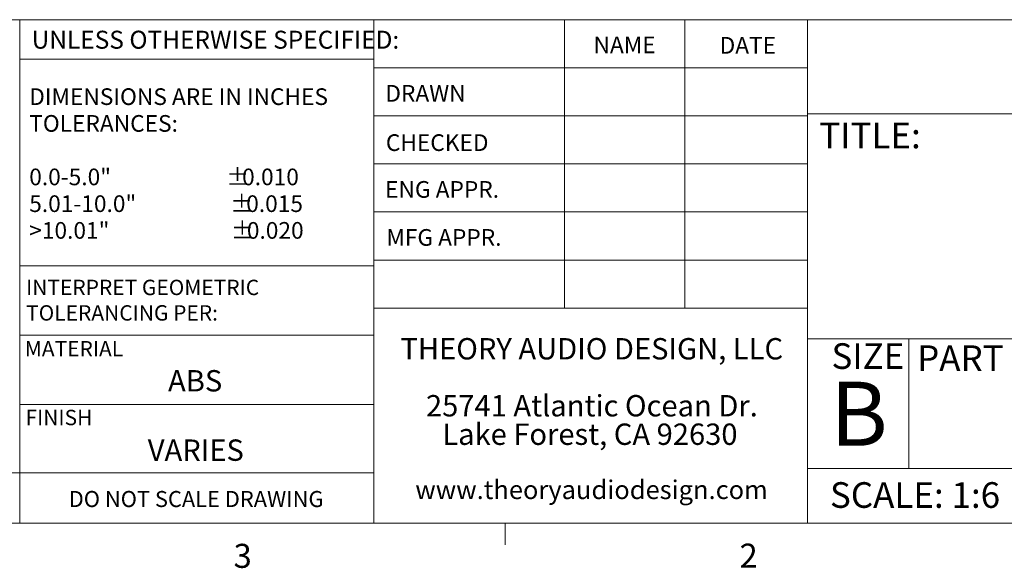
# Model space of a CAD drawing. Units: inches. Extents: x 0.4 to 16.6, y 0.2 to 10.8.
# Drawn here: x 10.5 to 14.4, y 0.2 to 2.4 of the extents above; entities that cross this region are included whole.
import ezdxf

# ---------------------------------------------------------------- set-up
doc = ezdxf.new("R2010")
doc.units = ezdxf.units.IN
doc.header["$MEASUREMENT"] = 0
doc.styles.add('SLDTEXTSTYLE0', font='TXT', dxfattribs={"width": 0.75})
doc.styles.add('SLDTEXTSTYLE1', font='TXT', dxfattribs={"width": 0.694444})

msp = doc.modelspace()

# ---------------------------------------------------------------- linework, layer by layer
at = {"color": 7, "linetype": 'Continuous', "lineweight": 18}
for p, q in [((8.5674, 2.3564), (16.3763, 2.3564)), ((10.5445, 0.3921), (10.5445, 2.3564)), ((11.926, 2.3564), (11.926, 0.3921)), ((12.67, 2.3564), (12.67, 1.2314)), ((13.1385, 2.3564), (13.1385, 1.2314)), ((13.6175, 2.3564), (13.6175, 0.3921)), ((11.926, 2.2021), (10.5445, 2.2021)), ((11.926, 2.1689), (13.6175, 2.1689)), ((11.926, 1.9814), (13.6175, 1.9814)), ((13.6175, 1.9893), (16.3763, 1.9893)), ((11.926, 1.7939), (13.6175, 1.7939)), ((13.6175, 1.6064), (11.926, 1.6064)), ((10.5445, 1.3958), (11.926, 1.3958)), ((13.6175, 1.4189), (11.926, 1.4189)), ((13.6175, 1.2314), (11.926, 1.2314)), ((10.5445, 1.1258), (11.926, 1.1258)), ((13.6175, 1.1119), (16.3763, 1.1119)), ((14.0131, 1.1119), (14.0131, 0.605)), ((10.5445, 0.8558), (11.926, 0.8558)), ((8.5674, 0.5883), (11.926, 0.5883)), ((13.6175, 0.605), (16.3763, 0.605)), ((16.3763, 0.3921), (0.6263, 0.3921)), ((12.4385, 0.3921), (12.4385, 0.3073))]:
    msp.add_line(p, q, dxfattribs=at)

# ---------------------------------------------------------------- texts
at = {"color": 7, "linetype": 'Continuous', "lineweight": 0}
for s, insert, char_height, attachment_point, style in [('UNLESS OTHERWISE SPECIFIED:', (10.5911, 2.3133), 0.07, 1, 'SLDTEXTSTYLE0'), ('NAME', (12.7827, 2.2906), 0.065, 1, 'SLDTEXTSTYLE0'), ('DATE', (13.2745, 2.2889), 0.065, 1, 'SLDTEXTSTYLE0'), ('DIMENSIONS ARE IN INCHES', (10.5817, 2.0887), 0.065, 1, 'SLDTEXTSTYLE0'), ('DRAWN', (11.9706, 2.1016), 0.065, 1, 'SLDTEXTSTYLE0'), ('TOLERANCES:', (10.5817, 1.9843), 0.065, 1, 'SLDTEXTSTYLE0'), ('TITLE:', (13.6634, 1.9548), 0.1, 1, 'SLDTEXTSTYLE0'), ('CHECKED', (11.9727, 1.9093), 0.065, 1, 'SLDTEXTSTYLE0'), ('0.0-5.0"', (10.5817, 1.7756), 0.065, 1, 'SLDTEXTSTYLE0'), ('%%p', (11.3501, 1.7756), 0.065, 1, 'SLDTEXTSTYLE0'), ('0.010', (11.412, 1.7756), 0.065, 1, 'SLDTEXTSTYLE0'), ('ENG APPR.', (11.9698, 1.7268), 0.065, 1, 'SLDTEXTSTYLE0'), ('5.01-10.0"', (10.5817, 1.6712), 0.065, 1, 'SLDTEXTSTYLE0'), ('%%p', (11.3661, 1.6712), 0.065, 1, 'SLDTEXTSTYLE0'), ('0.015', (11.428, 1.6712), 0.065, 1, 'SLDTEXTSTYLE0'), ('>10.01"', (10.5817, 1.5669), 0.065, 1, 'SLDTEXTSTYLE0'), ('%%p', (11.3687, 1.5669), 0.065, 1, 'SLDTEXTSTYLE0'), ('0.020', (11.4306, 1.5669), 0.065, 1, 'SLDTEXTSTYLE0'), ('MFG APPR.', (11.9748, 1.5395), 0.065, 1, 'SLDTEXTSTYLE0'), ('INTERPRET GEOMETRIC', (10.5695, 1.342), 0.06, 1, 'SLDTEXTSTYLE0'), ('TOLERANCING PER:', (10.5695, 1.2426), 0.06, 1, 'SLDTEXTSTYLE0'), ('THEORY AUDIO DESIGN, LLC', (12.7758, 1.1143), 0.083333, 2, 'SLDTEXTSTYLE0'), ('MATERIAL', (10.5644, 1.1028), 0.06, 1, 'SLDTEXTSTYLE0'), ('SIZE', (13.7109, 1.0941), 0.1, 1, 'SLDTEXTSTYLE0'), ('PART  NO.', (14.0448, 1.0859), 0.1, 1, 'SLDTEXTSTYLE1'), ('ABS', (11.2289, 0.9894), 0.08333, 2, 'SLDTEXTSTYLE0'), ('B', (13.7062, 0.9442), 0.25, 1, 'SLDTEXTSTYLE0'), ('25741 Atlantic Ocean Dr.', (12.7763, 0.8921), 0.083333, 2, 'SLDTEXTSTYLE0'), ('FINISH', (10.5672, 0.8345), 0.06, 1, 'SLDTEXTSTYLE0'), ('Lake Forest, CA 92630', (12.7686, 0.781), 0.083333, 2, 'SLDTEXTSTYLE0'), ('VARIES', (11.2314, 0.7188), 0.08333, 2, 'SLDTEXTSTYLE0'), ('www.theoryaudiodesign.com', (12.7749, 0.5592), 0.072917, 2, 'SLDTEXTSTYLE0'), ('SCALE: 1:6', (13.7049, 0.5521), 0.1, 1, 'SLDTEXTSTYLE0'), ('DO NOT SCALE DRAWING', (11.2327, 0.5178), 0.0625, 2, 'SLDTEXTSTYLE0'), ('3', (11.3788, 0.3116), 0.0937, 1, 'SLDTEXTSTYLE0'), ('2', (13.3523, 0.3124), 0.0937, 1, 'SLDTEXTSTYLE0')]:
    msp.add_mtext(s, dxfattribs=dict(at, insert=insert, char_height=char_height, attachment_point=attachment_point, style=style))

doc.saveas('drawing.dxf')
